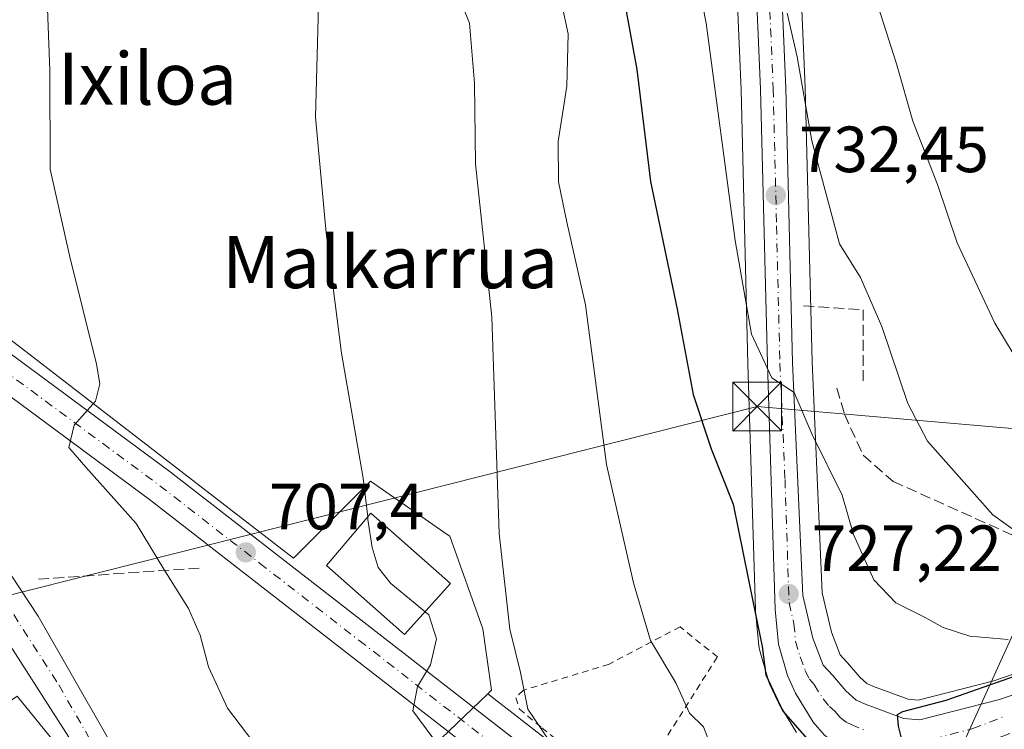
# Model space of a CAD drawing. Units: metres. Extents: x 641038 to 644485, y 4755329 to 4757713.
# Drawn here: x 641669 to 641820, y 4756019 to 4756128 of the extents above; entities that cross this region are included whole.
import ezdxf
from ezdxf.enums import TextEntityAlignment as Align

# ---------------------------------------------------------------- set-up
doc = ezdxf.new("R2010")
doc.units = ezdxf.units.M
doc.header["$MEASUREMENT"] = 0
for name, pattern in [('DGN Style 2', [1.6480167562047852, 0.988810053722871, -0.6592067024819142]), ('DGN Style 3', [2.307223458686699, 1.648016756204785, -0.6592067024819142]), ('DGN Style 4', [2.6384748266838614, 1.318413404963828, -0.6592067024819142, 0.001648016756204785, -0.6592067024819142])]:
    doc.linetypes.add(name, pattern=pattern)
for name, color, linetype, lineweight in [('Alambrada', 7, 'DGN Style 2', 0), ('Carretera de calzada única Cxs', 7, 'Continuous', 13), ('Carretera de calzada única eje', 7, 'DGN Style 4', 0), ('Corriente natural Cxs', 4, 'Continuous', 13), ('Curva de nivel maestra', 30, 'Continuous', 30), ('Curva de nivel normal', 30, 'Continuous', 0), ('Edificación Cxs', 1, 'Continuous', 13), ('Muro lineal', 1, 'DGN Style 3', 13), ('Núcleo urbano CxS', 7, 'Continuous', 0), ('Obra de contención lineal', 1, 'DGN Style 3', 13), ('Prado CxS', 92, 'Continuous', 0), ('Punto de cota en terreno', 7, 'Continuous', 0), ('Rótulo de punto de cota en terreno', 7, 'Continuous', 0), ('Tendido', 6, 'Continuous', 0), ('Texto cartográfico', 7, 'Continuous', 0), ('Torre de tendido puntual', 7, 'Continuous', 0)]:
    doc.layers.add(name, color=color, linetype=linetype, lineweight=lineweight)
doc.styles.add('Style-Arial', font='txt')

# ---------------------------------------------------------------- blocks, each defined once
blk = doc.blocks.new('5PATER')
at = {"layer": 'Punto de cota en terreno', "linetype": 'Continuous', "lineweight": 0}
h = blk.add_hatch(color=51, dxfattribs=at)
edge = h.paths.add_edge_path()
edge.add_ellipse((0, 0), major_axis=(-0.1095731443231308, -0.1110710700762829), ratio=0.9994222409660322, start_angle=0, end_angle=360)
blk = doc.blocks.new('5TTEND')
at = {"layer": 'Corriente natural Cxs', "color": 7, "linetype": 'Continuous', "lineweight": 0}
for p, q in [((-0.375, 0.3754), (0.375, -0.3746)), ((0.3720000000000001, 0.3784000000000001), (-0.3720000000000001, -0.3776))]:
    blk.add_line(p, q, dxfattribs=at)
at = {"layer": 'Corriente natural Cxs', "color": 7, "linetype": 'Continuous', "lineweight": 0, "flags": 128}
blk.add_lwpolyline([(-0.375, -0.3746), (0.375, -0.3746), (0.375, 0.3754), (-0.375, 0.3754), (-0.3720000000000001, -0.3776)], dxfattribs=at)

msp = doc.modelspace()

# ---------------------------------------------------------------- linework, layer by layer
at = {"layer": 'Alambrada', "color": 7, "linetype": 'DGN Style 2', "lineweight": 0}
msp.add_polyline3d([(641762.0800999999, 4756008.200099999, 716.8862999999984), (641775.8400999998, 4756029.970100001, 732.2244999999967), (641770.1101000002, 4756034.5601, 725.1676000000007), (641759.2200999996, 4756028.8301, 721.2370999999986), (641746.0401, 4756024.8201, 719.130799999999), (641744.9001000002, 4756023.670100001, 718.4774000000034), (641745.4700999996, 4756021.950099999, 718.5635000000038), (641748.9101, 4756019.090100001, 717.9232000000048), (641762.0800999999, 4756008.200099999, 716.8862999999984)], dxfattribs=at)
at = {"layer": 'Carretera de calzada única Cxs', "color": 7, "linetype": 'Continuous', "lineweight": 13, "extrusion": (-0.4960324924492161, -0.2729708800970302, 0.8242806955483497), "elevation": -1615965.58384872, "flags": 128}
msp.add_lwpolyline([(-3857374.061751995, 2353864.447370212), (-3857383.43536678, 2353864.687575929), (-3857435.808058217, 2353860.450594354)], dxfattribs=at)
at = {"layer": 'Carretera de calzada única Cxs', "color": 7, "linetype": 'Continuous', "lineweight": 13}
for points in [[(641820.6700999998, 4756018.220100001, 723.0053999999947), (641810.9200999998, 4756014.470100001, 724.0547999999981), (641806.0301000001, 4756013.460100001, 724.997000000003), (641803.4200999998, 4756013.540100001, 725.1603999999934), (641798.9200999998, 4756014.4801, 725.2933000000049), (641794.0100999996, 4756016.550100001, 725.385500000004), (641792.1901000004, 4756018.0001, 725.5810999999959), (641790.5500999996, 4756019.920100001, 725.558999999994), (641787.8201000001, 4756024.390100001, 726.3052000000025), (641786.5701000001, 4756027.090100001, 727.8536000000023), (641785.1901000004, 4756031.9101, 729.6738999999943), (641784.6901000004, 4756037.2501, 730.4830999999978), (641783.5000999998, 4756075.0101, 732.5062999999938), (641782.4600999998, 4756117.130100001, 734.8769999999931), (641781.4401000004, 4756140.940099999, 736.4149000000034)], [(641820.6700999998, 4756018.220100001, 723.0053999999947), (641810.9200999998, 4756014.470100001, 724.0547999999981), (641806.0301000001, 4756013.460100001, 724.997000000003), (641803.4200999998, 4756013.540100001, 725.1603999999934), (641798.9200999998, 4756014.4801, 725.2933000000049), (641794.0100999996, 4756016.550100001, 725.385500000004), (641792.1901000004, 4756018.0001, 725.5810999999959), (641790.5500999996, 4756019.920100001, 725.558999999994), (641787.8201000001, 4756024.390100001, 726.3052000000025), (641786.5701000001, 4756027.090100001, 727.8536000000023), (641785.1901000004, 4756031.9101, 729.6738999999943), (641784.6901000004, 4756037.2501, 730.4830999999978), (641783.5000999998, 4756075.0101, 732.5062999999938), (641782.4600999998, 4756117.130100001, 734.8769999999931), (641781.4401000004, 4756140.940099999, 736.4149000000034)], [(641785.3000999996, 4756141.1501, 737.1428000000016), (641786.3201000001, 4756117.2601, 735.2489999999963), (641787.3501000004, 4756075.130100001, 730.5598999999929), (641788.9401000004, 4756039.360099999, 727.9474000000046), (641790.4600999998, 4756032.850099999, 727.2112000000053), (641792.0701000001, 4756028.6801, 726.5295999999945), (641793.5301000001, 4756027.0801, 726.5899000000064), (641795.5301000001, 4756024.7301, 726.4811999999947), (641797.1401000004, 4756023.3301, 726.1288000000059), (641798.6700999998, 4756022.6501, 726.0412000000069), (641804.4401000004, 4756020.5101, 725.9544000000024), (641806.8901000004, 4756020.270099999, 725.8276999999945), (641819.1201, 4756023.4301, 725.2991000000038), (641827.9401000004, 4756026.4801, 724.1055000000051)], [(641785.3000999996, 4756141.1501, 737.1428000000016), (641786.3201000001, 4756117.2601, 735.2489999999963), (641787.3501000004, 4756075.130100001, 730.5598999999929), (641788.9401000004, 4756039.360099999, 727.9474000000046), (641790.4600999998, 4756032.850099999, 727.2112000000053), (641792.0701000001, 4756028.6801, 726.5295999999945), (641793.5301000001, 4756027.0801, 726.5899000000064), (641795.5301000001, 4756024.7301, 726.4811999999947), (641797.1401000004, 4756023.3301, 726.1288000000059), (641798.6700999998, 4756022.6501, 726.0412000000069), (641804.4401000004, 4756020.5101, 725.9544000000024), (641806.8901000004, 4756020.270099999, 725.8276999999945), (641819.1201, 4756023.4301, 725.2991000000038), (641827.9401000004, 4756026.4801, 724.1055000000051)], [(641665.5500999996, 4756077.860099999, 703.8944999999949), (641691.9200999998, 4756058.340100001, 706.1119000000036), (641722.5100999996, 4756034.590100001, 712.8733999999968), (641749.3701, 4756013.710100001, 714.2902000000031), (641760.1901000004, 4756005.7301, 714.8908999999985), (641763.4101, 4756003.590100001, 714.4343999999984), (641766.6001000004, 4756001.790100001, 714.2553000000045), (641769.5701000001, 4756000.5601, 714.574299999993), (641772.6201, 4755999.970100001, 714.9467000000004), (641778.6201, 4755999.710100001, 716.9624999999943), (641789.6001000004, 4756000.0701, 718.7538999999962), (641797.8201000001, 4756000.920100001, 718.1867000000058), (641800.9200999998, 4756001.880100001, 717.4870999999986), (641803.1001000004, 4756002.970100001, 717.3331999999937), (641838.0100999996, 4756021.7601, 717.7093000000023), (641886.9801000003, 4756051.690099999, 715.466499999995), (641910.9200999998, 4756066.0701, 715.1426999999967), (641926.0244000005, 4756075.1187, 715.3179999999993), (641943.3701, 4756085.5101, 716.2063000000054), (641952.8000999996, 4756091.300100001, 717.3717000000034), (641969.5301000001, 4756100.920100001, 718.0200000000042), (641985.5000999998, 4756110.690099999, 718.652900000001)], [(641988.2801000001, 4756106.190099999, 715.6382000000012), (641972.2301000003, 4756096.350099999, 715.5534000000043), (641955.5000999998, 4756086.7401, 715.181899999996), (641938.5500999996, 4756076.350099999, 714.5051999999997), (641874.0800999999, 4756037.770099999, 714.7296999999963), (641856.9200999998, 4756027.0101, 715.1775999999954), (641840.6401000004, 4756017.1801, 715.1716000000015), (641808.2801000001, 4755999.640100001, 714.7026000000043), (641802.9101, 4755996.940099999, 714.8659000000043), (641798.9401000004, 4755995.7301, 715.1659999999974), (641789.9600999998, 4755994.770099999, 716.045299999998), (641778.5500999996, 4755994.4101, 716.561400000006), (641776.8810999999, 4755994.4816, 716.2424000000028), (641772.0100999996, 4755994.690099999, 714.4933000000019), (641769.9093000004, 4755995.1018, 714.1499999999943), (641768.0301000001, 4755995.470100001, 713.8773999999976), (641764.2600999996, 4755997.0101, 713.7737000000053), (641759.4162, 4756000.002499999, 713.5844999999972), (641757.1700999998, 4756001.390100001, 713.0519999999962), (641746.1601, 4756009.5101, 712.5816000000051), (641719.2801000001, 4756030.390100001, 709.6012999999948), (641688.7301000003, 4756054.130100001, 706.0353000000032), (641662.3201000001, 4756073.670100001, 703.6738000000041)], [(641636.3267999999, 4756100.148399999, 701.8356000000058), (641647.0000999998, 4756092.5601, 702.3267000000051), (641665.5500999996, 4756077.860099999, 703.8944999999949), (641691.9200999998, 4756058.340100001, 706.1119000000036), (641722.5100999996, 4756034.590100001, 712.8733999999968), (641749.3701, 4756013.710100001, 714.2902000000031), (641760.1901000004, 4756005.7301, 714.8908999999985), (641763.4101, 4756003.590100001, 714.4343999999984), (641766.6001000004, 4756001.790100001, 714.2553000000045), (641769.5701000001, 4756000.5601, 714.574299999993), (641772.6201, 4755999.970100001, 714.9467000000004), (641778.6201, 4755999.710100001, 716.9624999999943), (641789.6001000004, 4756000.0701, 718.7538999999962), (641797.8201000001, 4756000.920100001, 718.1867000000058), (641800.9200999998, 4756001.880100001, 717.4870999999986), (641803.1001000004, 4756002.970100001, 717.3331999999937), (641838.0100999996, 4756021.7601, 717.7093000000023), (641886.9801000003, 4756051.690099999, 715.466499999995), (641910.9200999998, 4756066.0701, 715.1426999999967)], [(641759.4162, 4756000.002499999, 713.5844999999972), (641757.1700999998, 4756001.390100001, 713.0519999999962), (641746.1601, 4756009.5101, 712.5816000000051), (641719.2801000001, 4756030.390100001, 709.6012999999948), (641688.7301000003, 4756054.130100001, 706.0353000000032), (641662.3201000001, 4756073.670100001, 703.6738000000041), (641643.7100999998, 4756088.4101, 702.2880000000005), (641641.8501000004, 4756088.8201, 702.1442999999999), (641640.8201000001, 4756088.6501, 702.0093000000053), (641639.8300999999, 4756087.860099999, 701.8901999999945), (641639.3501000004, 4756086.7301, 701.8340999999928), (641639.6601, 4756085.600099999, 701.895399999994)], [(641639.6601, 4756085.600099999, 701.895399999994), (641642.4600999998, 4756081.1501, 702.1916999999958), (641646.4600999998, 4756074.5601, 701.9219000000013), (641660.4600999998, 4756053.1601, 702.3727999999975), (641671.6601, 4756036.220100001, 702.8594000000013), (641682.0000999998, 4756018.140100001, 702.6594000000041), (641686.1601, 4756010.220100001, 702.9946999999956), (641690.9801000003, 4756000.6801, 702.797200000001), (641693.9501, 4755993.700099999, 704.9483999999939), (641695.0000999998, 4755991.2401, 706.0602999999975), (641697.8201000001, 4755986.960100001, 704.7556000000042), (641700.8321000002, 4755983.521500001, 702.9024000000064)], [(641678.0100999996, 4756015.090100001, 705.0798999999971), (641649.7001, 4756059.290100001, 702.6809999999969)], [(641660.4600999998, 4756053.1601, 702.3727999999975), (641671.6601, 4756036.220100001, 702.8594000000013), (641682.0000999998, 4756018.140100001, 702.6594000000041)]]:
    msp.add_polyline3d(points, dxfattribs=at)
at = {"layer": 'Carretera de calzada única eje', "color": 7, "linetype": 'DGN Style 4', "lineweight": 0}
for points in [[(641783.8901000004, 4756129.140100001, 736.7581000000064), (641784.3901000004, 4756117.1801, 735.0527000000002), (641784.9101, 4756096.130100001, 733.1356999999989), (641785.4200999998, 4756075.0701, 731.5436999999947), (641786.2100999998, 4756057.1801, 729.5427999999956), (641786.8201000001, 4756038.3101, 728.1269999999931), (641787.5701000001, 4756035.050100001, 727.2887000000047), (641787.8201000001, 4756032.380100001, 727.1967000000004), (641788.5100999996, 4756029.9801, 727.005799999999), (641789.3201000001, 4756027.890100001, 726.7517999999982), (641789.9401000004, 4756026.540100001, 726.4774999999936), (641790.6700999998, 4756025.7301, 726.2697000000044), (641792.0500999996, 4756023.5001, 725.8408000000054), (641793.0500999996, 4756022.3201, 725.6934000000037), (641793.8501000004, 4756021.610099999, 725.6774000000005), (641794.6700999998, 4756020.6601, 725.6334000000061), (641795.5701000001, 4756019.9301, 725.5782999999938), (641796.3300999999, 4756019.590100001, 725.5366000000067), (641798.8000999996, 4756018.5701, 725.3950999999943)], [(641620.3701, 4756110.2601, 701.1435999999959), (641645.3501000004, 4756090.4801, 702.2710999999982), (641650.0100999996, 4756086.800100001, 702.6166999999988), (641659.2801000001, 4756079.440099999, 703.3996999999946), (641663.9401000004, 4756075.7601, 703.8043000000035), (641677.1401000004, 4756066.0001, 704.969299999997), (641690.3201000001, 4756056.2401, 706.0853000000062), (641705.6201, 4756044.350099999, 707.592300000004), (641720.8901000004, 4756032.4901, 710.1555999999982), (641747.7600999996, 4756011.600099999, 712.420299999998), (641753.1700999998, 4756007.610099999, 712.6487000000053), (641758.6901000004, 4756003.5601, 713.4260000000068), (641760.3000999996, 4756002.4901, 713.2127000000038), (641763.8300999999, 4756000.3101, 713.7274999999936), (641765.4200999998, 4755999.4001, 713.809500000003), (641766.9200999998, 4755998.790100001, 713.8212000000058), (641768.8000999996, 4755998.0101, 713.8176999999997), (641769.8701, 4755997.800100001, 713.8512999999948)], [(641620.3701, 4756110.2601, 701.1435999999959), (641628.0800999999, 4756098.340100001, 701.2237000000023), (641629.5000999998, 4756096.110099999, 701.3647000000057), (641631.5000999998, 4756092.8201, 701.4244999999937), (641655.3201000001, 4756055.640100001, 702.4493999999977), (641662.3201000001, 4756044.9301, 702.6267999999982), (641667.9101, 4756036.470100001, 702.8466999999946), (641674.8201000001, 4756025.6601, 702.8098000000027), (641680.0000999998, 4756016.610099999, 703.2256000000052), (641682.0701000001, 4756012.6601, 703.1668000000063), (641685.7600999996, 4756005.610099999, 702.9162999999971), (641688.1700999998, 4756000.850099999, 702.2302999999956), (641690.6700999998, 4755995.5001, 703.035799999998), (641692.6901000004, 4755990.7601, 703.6350999999996), (641694.3901000004, 4755988.5701, 704.4502000000067), (641695.8000999996, 4755986.4301, 704.232600000003), (641697.5301000001, 4755984.460100001, 702.8736000000063), (641700.0500999996, 4755981.270099999, 702.1768000000012)], [(641808.9101, 4756017.360099999, 724.5754000000015), (641815.0100999996, 4756018.940099999, 724.4526000000043), (641819.8901000004, 4756020.8301, 723.8401000000014)]]:
    msp.add_polyline3d(points, dxfattribs=at)
at = {"layer": 'Curva de nivel maestra', "color": 30, "linetype": 'Continuous', "lineweight": 30, "elevation": 725, "flags": 128}
msp.add_lwpolyline([(641761.6299999999, 4756130.200099999), (641763.4600000001, 4756120.130100001), (641765.5999999996, 4756102.920100001), (641769.6699999999, 4756083.360099999), (641772.1100000005, 4756070.2501), (641774.9000000004, 4756061.920100001), (641778.2800000003, 4756053.380100001), (641781.2999999998, 4756038.2601), (641782.6900000004, 4756031.550100001), (641783.25, 4756027.220100001), (641785.8899999997, 4756021.640100001), (641790.3099999997, 4756016.550100001), (641794.4400000004, 4756013.790100001), (641800.1600000003, 4756012.850099999), (641803.9600000001, 4756013.090100001), (641804.9500000002, 4756013.9801), (641803.5999999996, 4756019.3101), (641803.4500000002, 4756021.130100001), (641804.29, 4756021.5601), (641810.9199999999, 4756023.290100001), (641821.4000000004, 4756027.0001)], dxfattribs=at)
at = {"layer": 'Curva de nivel normal', "color": 30, "linetype": 'Continuous', "lineweight": 0, "flags": 128}
for points, elevation in [([(641722.2049000004, 4756051.456800001), (641721.5300000003, 4756057.4), (641718.2100000001, 4756076.57), (641715.8399999999, 4756095.039999999), (641714.2100000001, 4756112.82), (641714.7699999996, 4756133.789999999), (641714.6200000001, 4756137.970000001), (641711.4199999999, 4756147.029999999), (641699.0499999998, 4756173.529999999), (641691.6900000004, 4756186.600000001), (641684.1500000004, 4756196.279999999), (641678.2000000002, 4756201.49), (641672.1500000004, 4756205.32), (641666.6399999997, 4756210.08)], 710), ([(641797.6799999997, 4756138.66), (641803.29, 4756121), (641805.8300000001, 4756112.220000001), (641809.6100000005, 4756102.460000001), (641812.5999999996, 4756093.539999999), (641818.4000000004, 4756081.180000001), (641822.8399999999, 4756073.810000001)], 740), ([(641734.7400000002, 4756134.869999999), (641737.8399999999, 4756127.220000001), (641738.5800000001, 4756118.050000001), (641738.7599999999, 4756105.640000001), (641741.2599999999, 4756082.09), (641742.3799999999, 4756048.880000001), (641743.9800000006, 4756034.220000001), (641745.6500000004, 4756027.58), (641746.7599999999, 4756021.930000001), (641750.0899999999, 4756017.01)], 714.9999999999999), ([(641772.6600000003, 4756134.600000001), (641774.1399999997, 4756127.24), (641778.54, 4756093.859999999), (641781.0800000001, 4756079.51), (641784.2000000002, 4756072.77), (641787.6299999999, 4756070.560000001), (641790.3300000001, 4756064.180000001), (641794.9900000002, 4756054.800000001), (641796.7000000002, 4756048.720000001), (641799.8399999999, 4756041.779999999), (641803.2199999997, 4756038.230000001), (641807.7199999997, 4756036.02), (641810.4600000001, 4756034.470000001), (641814.5300000003, 4756033.119999999), (641820.4500000002, 4756032.630000001)], 730), ([(641704.5999999996, 4756016.980000001), (641700.6799999997, 4756022.08), (641697.7999999998, 4756028.42), (641696.5099999999, 4756033.310000001), (641694.7400000002, 4756037.380000001), (641690.9600000001, 4756043.42), (641686.7100000001, 4756050.439999999), (641678.9600000001, 4756059.100000001), (641676.3600000005, 4756062.100000001), (641677.1699999999, 4756065.550000001), (641680.4500000002, 4756069.220000001), (641681.1200000001, 4756071.859999999), (641680.5899999999, 4756074.880000001), (641676.4500000002, 4756091.550000001), (641673.5099999999, 4756104.82), (641673.4400000004, 4756119.960000001), (641673.0599999997, 4756130.869999999)], 705), ([(641751.9699999997, 4756130.119999999), (641752.9699999997, 4756125.609999999), (641752.7699999996, 4756117.550000001), (641751.4199999999, 4756109.060000001), (641751.4600000001, 4756102.9), (641752.7300000006, 4756096.710000001), (641755.6299999999, 4756084), (641758.8499999996, 4756059.5), (641762.9600000001, 4756041.350000001), (641765.5599999997, 4756032.449999999), (641769.4699999997, 4756025.949999999), (641771.5499999998, 4756021.310000001), (641773.7100000001, 4756019.199999999), (641774.6399999997, 4756016.83), (641775.4000000004, 4756011.77), (641777.8499999996, 4756007.41), (641780.8899999997, 4756005.26), (641786.7100000001, 4756003.439999999), (641790.9900000002, 4756003.300000001), (641798.4000000004, 4756005.300000001), (641807.0700000003, 4756009.180000001), (641812.4000000004, 4756011.09), (641823.7400000002, 4756017.109999999)], 720), ([(641786.5199999996, 4756128.77), (641788.0800000001, 4756122.050000001), (641790.3300000001, 4756109.16), (641794.54, 4756093.359999999), (641797.8099999997, 4756088.199999999), (641801.0499999998, 4756080.66), (641805.0599999997, 4756068.869999999), (641808.0700000003, 4756063.09), (641818.0999999996, 4756051.779999999), (641824.79, 4756046.939999999)], 735), ([(641730.9941999996, 4756036.893200001), (641729.5, 4756038.130000001), (641725.7400000002, 4756041.220000001), (641723.8200000003, 4756043.680000001), (641722.8700000001, 4756046.74), (641722.25, 4756051.060000001), (641722.2049000004, 4756051.456800001)], 710), ([(641746.3443999998, 4756006.3617), (641744.1600000003, 4756008.970000001), (641741.3700000001, 4756011.350000001), (641737.5899999999, 4756014.41), (641732.2100000001, 4756017.529999999), (641729.1100000005, 4756021.66), (641729.8399999999, 4756025.42), (641731.8600000005, 4756028.720000001), (641732.7400000002, 4756032.720000001), (641731.5899999999, 4756036.4), (641730.9941999996, 4756036.893200001)], 710)]:
    msp.add_lwpolyline(points, dxfattribs=dict(at, elevation=elevation))
at = {"layer": 'Edificación Cxs', "color": 1, "linetype": 'Continuous', "lineweight": 13}
for points in [[(641734.8901000004, 4756041.220100001, 715.9247000000032), (641727.8400999998, 4756033.390100001, 713.1548999999941), (641715.8701, 4756043.970100001, 713.2819000000018), (641722.6901000004, 4756052.030099999, 712.8839000000008), (641734.8901000004, 4756041.220100001, 715.9247000000032)], [(641682.3558999998, 4756006.782400001, 704.9438999999985), (641673.6700999998, 4755999.9101, 708.7718000000023), (641659.7301000003, 4756017.9101, 707.2421000000032), (641668.4670000002, 4756023.945499999, 706.8770999999979), (641682.3558999998, 4756006.782400001, 704.9438999999985)]]:
    msp.add_polyline3d(points, dxfattribs=at)
for points in [[(641734.8901000004, 4756041.220100001, 715.9247000000032), (641727.8400999998, 4756033.390100001, 715.9247000000032), (641715.8701, 4756043.970100001, 715.9247000000032), (641722.6901000004, 4756052.030099999, 715.9247000000032)], [(641682.3558999998, 4756006.782400001, 708.7718000000023), (641673.6700999998, 4755999.9101, 708.7718000000023), (641659.7301000003, 4756017.9101, 708.7718000000023), (641668.4670000002, 4756023.945499999, 708.7718000000023)]]:
    msp.add_3dface(points, dxfattribs=at)
at = {"layer": 'Muro lineal', "color": 1, "linetype": 'DGN Style 3', "lineweight": 13, "extrusion": (-0.1282558823034148, -0.00895292684126347, 0.9917006976681764), "elevation": -124181.0008344066, "flags": 128}
msp.add_lwpolyline([(-4699813.233965447, 963358.7406863899), (-4699813.233965448, 963333.8340189126)], dxfattribs=at)
at = {"layer": 'Núcleo urbano CxS', "color": 7, "linetype": 'Continuous', "lineweight": 0, "extrusion": (-0.1369038211380384, -0.130985711812617, 0.9818859847552293), "elevation": -710128.8553148529, "flags": 128}
msp.add_lwpolyline([(-2992826.795412472, 3683789.27373091), (-2992826.795412471, 3683779.126623903)], dxfattribs=at)
msp.add_lwpolyline([(-2992826.795412472, 3683789.27373091), (-2992826.795412471, 3683779.126623903)], dxfattribs=at)
at = {"layer": 'Núcleo urbano CxS', "color": 7, "linetype": 'Continuous', "lineweight": 0}
for points in [[(641740.6453, 4756024.292300001, 712.0160000000033), (641741.2125000004, 4756024.835100001, 712.3801999999997), (641739.8611000003, 4756034.2885, 713.0087999999961), (641734.7947000006, 4756048.472899999, 712.4796999999963), (641734.5487000003, 4756048.6437, 712.4118000000017), (641722.6416999997, 4756056.910499999, 710.0069999999978), (641712.1551000001, 4756046.4277, 707.983600000007), (641710.8207, 4756045.093699999, 707.8312000000006), (641652.2187000001, 4756090.320499999, 702.5360999999976), (641648.6926999995, 4756093.0417, 702.265400000004), (641636.2002999998, 4756103.1713, 701.4507000000012), (641634.9307000004, 4756104.821900001, 701.4277000000002), (641629.4457, 4756111.9529, 700.9383999999991), (641649.0289000003, 4756121.7423, 702.4210000000021), (641637.0909000002, 4756140.358100001, 701.672900000005), (641617.6293000003, 4756170.705700001, 702.1039000000019), (641594.4556999998, 4756161.4343, 700.359700000001)], [(641788.2960999999, 4756141.3027, 736.9636000000029), (641789.3183000004, 4756117.3607, 735.1013999999996), (641790.3485000003, 4756075.233300001, 730.6402999999991), (641791.9247000003, 4756039.771299999, 727.8309000000008), (641793.3340999996, 4756033.7357, 727.1566000000021), (641794.6659000004, 4756030.2861, 727.0203000000038), (641795.7461000001, 4756029.102299999, 727.1420000000071), (641795.8147, 4756029.024499999, 727.1489000000003), (641797.6687000003, 4756026.846100001, 727.2284000000074), (641798.7692999998, 4756025.888900001, 727.3159000000014), (641799.8021000001, 4756025.4299, 727.4706000000006), (641805.1190999999, 4756023.457900001, 727.2670999999973), (641806.6539000003, 4756023.307700001, 727.2994999999937), (641818.2533, 4756026.3047, 727.3879000000015), (641826.6882999997, 4756029.2215, 726.8821999999927)], [(641788.2960999999, 4756141.3027, 736.9636000000029), (641789.3183000004, 4756117.3607, 735.1013999999996), (641790.3485000003, 4756075.233300001, 730.6402999999991), (641791.9247000003, 4756039.771299999, 727.8309000000008), (641793.3340999996, 4756033.7357, 727.1566000000021), (641794.6659000004, 4756030.2861, 727.0203000000038), (641795.7461000001, 4756029.102299999, 727.1420000000071), (641795.8147, 4756029.024499999, 727.1489000000003), (641797.6687000003, 4756026.846100001, 727.2284000000074), (641798.7692999998, 4756025.888900001, 727.3159000000014), (641799.8021000001, 4756025.4299, 727.4706000000006), (641805.1190999999, 4756023.457900001, 727.2670999999973), (641806.6539000003, 4756023.307700001, 727.2994999999937), (641818.2533, 4756026.3047, 727.3879000000015), (641826.6882999997, 4756029.2215, 726.8821999999927), (641843.5062999995, 4756038.9341, 727.2486999999965), (641854.5942000002, 4756045.3375, 727.3824000000022)], [(641787.9899000004, 4756018.356500001, 724.8510999999999), (641785.2599, 4756022.826500001, 724.8824000000022), (641785.2220999999, 4756022.890100001, 724.8772000000026), (641785.0976999998, 4756023.129699999, 724.864400000006), (641783.8476999998, 4756025.829700001, 724.7955999999978), (641783.7511, 4756026.064099999, 724.7954000000027), (641783.6858999999, 4756026.2643, 724.8013999999966), (641782.3059, 4756031.0843, 724.5464999999967), (641782.2357000001, 4756031.3891, 724.5201999999991), (641782.2030999997, 4756031.6305, 724.5092000000004), (641781.7030999997, 4756036.9705, 724.9784999999974), (641781.6914999997, 4756037.1557, 725.0001000000047), (641780.5012999997, 4756074.925899999, 728.7988000000041), (641779.4617, 4756117.028899999, 731.573000000004), (641778.4439000003, 4756140.7883, 733.5028000000021)], [(641787.9899000004, 4756018.356500001, 724.8510999999999), (641785.2599, 4756022.826500001, 724.8824000000022), (641785.2220999999, 4756022.890100001, 724.8772000000026), (641785.0976999998, 4756023.129699999, 724.864400000006), (641783.8476999998, 4756025.829700001, 724.7955999999978), (641783.7511, 4756026.064099999, 724.7954000000027), (641783.6858999999, 4756026.2643, 724.8013999999966), (641782.3059, 4756031.0843, 724.5464999999967), (641782.2357000001, 4756031.3891, 724.5201999999991), (641782.2030999997, 4756031.6305, 724.5092000000004), (641781.7030999997, 4756036.9705, 724.9784999999974), (641781.6914999997, 4756037.1557, 725.0001000000047), (641780.5012999997, 4756074.925899999, 728.7988000000041), (641779.4617, 4756117.028899999, 731.573000000004), (641778.4439000003, 4756140.7883, 733.5028000000021)], [(641652.2187000001, 4756090.320499999, 702.5360999999976), (641710.8207, 4756045.093699999, 707.8312000000006), (641712.1551000001, 4756046.4277, 707.983600000007), (641722.6416999997, 4756056.910499999, 710.0069999999978), (641734.5487000003, 4756048.6437, 712.4118000000017), (641734.7947000006, 4756048.472899999, 712.4796999999963), (641739.8611000003, 4756034.2885, 713.0087999999961), (641741.2125000004, 4756024.835100001, 712.3801999999997), (641740.6453, 4756024.292300001, 712.0160000000033), (641733.4463000001, 4756017.4045, 710.093399999998), (641717.9102999996, 4756001.5373, 704.6073999999935), (641705.7572999997, 4756006.263900001, 703.108699999997), (641692.6951000001, 4755992.997099999, 701.3436999999976), (641696.2260999996, 4755987.3081, 701.0567000000011), (641706.6624999996, 4755967.544700001, 700.2097000000067), (641705.4168999996, 4755956.628900001, 698.2801000000036), (641701.6979, 4755948.8795, 697.1493000000046), (641696.8548999998, 4755951.755899999, 697.2109999999957), (641694.5308999997, 4755953.136299999, 697.4048000000039), (641665.9115000004, 4755970.133500001, 697.7045000000071), (641671.6540999999, 4755982.290300001, 699.0552000000025), (641672.0144999997, 4755988.975299999, 699.8797999999952), (641670.3887, 4755993.206300001, 700.1952000000019), (641668.6886999998, 4755997.638300001, 700.4585999999982)], [(641733.4463000001, 4756017.4045, 710.093399999998), (641740.6453, 4756024.292300001, 712.0160000000033), (641751.1813000003, 4756016.1019, 715.2853999999934)], [(641740.6453, 4756024.292300001, 712.0160000000033), (641751.1813000003, 4756016.1019, 715.2853999999934)]]:
    msp.add_polyline3d(points, dxfattribs=at)
at = {"layer": 'Obra de contención lineal', "color": 1, "linetype": 'DGN Style 3', "lineweight": 13, "extrusion": (-0.3364601200816019, -0.1622280632274305, 0.9276188026857536), "elevation": -986827.5178660327, "flags": 128}
msp.add_lwpolyline([(-4005363.259325147, 2452644.224534386), (-4005358.763243289, 2452652.862167446), (-4005348.440508853, 2452647.496576019)], dxfattribs=at)
at = {"layer": 'Obra de contención lineal', "color": 1, "linetype": 'DGN Style 3', "lineweight": 13}
msp.add_polyline3d([(641794.1801000005, 4756071.220100001, 731.681899999996), (641795.3201000001, 4756067.210100001, 732.0374000000012), (641798.1901000004, 4756060.9101, 732.0417000000016), (641802.7701000003, 4756056.9001, 732.229800000001), (641825.6901000004, 4756046.5801, 735.4146999999939), (641821.6801000005, 4756035.700099999, 731.9530999999988)], dxfattribs=at)
at = {"layer": 'Prado CxS', "color": 92, "linetype": 'Continuous', "lineweight": 0}
for points in [[(641740.6453, 4756024.292300001, 712.0160000000033), (641741.2125000004, 4756024.835100001, 712.3801999999997), (641739.8611000003, 4756034.2885, 713.0087999999961), (641734.7947000006, 4756048.472899999, 712.4796999999963), (641734.5487000003, 4756048.6437, 712.4118000000017), (641722.6416999997, 4756056.910499999, 710.0069999999978), (641712.1551000001, 4756046.4277, 707.983600000007), (641710.8207, 4756045.093699999, 707.8312000000006), (641652.2187000001, 4756090.320499999, 702.5360999999976), (641648.6926999995, 4756093.0417, 702.265400000004), (641636.2002999998, 4756103.1713, 701.4507000000012), (641634.9307000004, 4756104.821900001, 701.4277000000002), (641629.4457, 4756111.9529, 700.9383999999991), (641649.0289000003, 4756121.7423, 702.4210000000021), (641637.0909000002, 4756140.358100001, 701.672900000005), (641617.6293000003, 4756170.705700001, 702.1039000000019), (641594.4556999998, 4756161.4343, 700.359700000001)], [(641902.2424999997, 4756128.6919, 753.5641999999935), (641881.3563000001, 4756114.760299999, 748.8859999999986), (641856.3071, 4756064.842300001, 738.6456999999937), (641854.6394999997, 4756046.262700001, 728.3551000000007), (641854.5942000002, 4756045.3375, 727.3824000000022), (641843.5062999995, 4756038.9341, 727.2486999999965), (641826.6882999997, 4756029.2215, 726.8821999999927), (641818.2533, 4756026.3047, 727.3879000000015), (641806.6539000003, 4756023.307700001, 727.2994999999937), (641805.1190999999, 4756023.457900001, 727.2670999999973), (641799.8021000001, 4756025.4299, 727.4706000000006), (641798.7692999998, 4756025.888900001, 727.3159000000014), (641797.6687000003, 4756026.846100001, 727.2284000000074), (641795.8147, 4756029.024499999, 727.1489000000003), (641795.7461000001, 4756029.102299999, 727.1420000000071), (641794.6659000004, 4756030.2861, 727.0203000000038), (641793.3340999996, 4756033.7357, 727.1566000000021), (641791.9247000003, 4756039.771299999, 727.8309000000008), (641790.3485000003, 4756075.233300001, 730.6402999999991), (641789.3183000004, 4756117.3607, 735.1013999999996), (641788.2960999999, 4756141.3027, 736.9636000000029)], [(641788.2960999999, 4756141.3027, 736.9636000000029), (641789.3183000004, 4756117.3607, 735.1013999999996), (641790.3485000003, 4756075.233300001, 730.6402999999991), (641791.9247000003, 4756039.771299999, 727.8309000000008), (641793.3340999996, 4756033.7357, 727.1566000000021), (641794.6659000004, 4756030.2861, 727.0203000000038), (641795.7461000001, 4756029.102299999, 727.1420000000071), (641795.8147, 4756029.024499999, 727.1489000000003), (641797.6687000003, 4756026.846100001, 727.2284000000074), (641798.7692999998, 4756025.888900001, 727.3159000000014), (641799.8021000001, 4756025.4299, 727.4706000000006), (641805.1190999999, 4756023.457900001, 727.2670999999973), (641806.6539000003, 4756023.307700001, 727.2994999999937), (641818.2533, 4756026.3047, 727.3879000000015), (641826.6882999997, 4756029.2215, 726.8821999999927), (641843.5062999995, 4756038.9341, 727.2486999999965), (641854.5942000002, 4756045.3375, 727.3824000000022)], [(641778.4439000003, 4756140.7883, 733.5028000000021), (641779.4617, 4756117.028899999, 731.573000000004), (641780.5012999997, 4756074.925899999, 728.7988000000041), (641781.6914999997, 4756037.1557, 725.0001000000047), (641781.7030999997, 4756036.9705, 724.9784999999974), (641782.2030999997, 4756031.6305, 724.5092000000004), (641782.2357000001, 4756031.3891, 724.5201999999991), (641782.3059, 4756031.0843, 724.5464999999967), (641783.6858999999, 4756026.2643, 724.8013999999966), (641783.7511, 4756026.064099999, 724.7954000000027), (641783.8476999998, 4756025.829700001, 724.7955999999978), (641785.0976999998, 4756023.129699999, 724.864400000006), (641785.2220999999, 4756022.890100001, 724.8772000000026), (641785.2599, 4756022.826500001, 724.8824000000022), (641787.9899000004, 4756018.356500001, 724.8510999999999)], [(641787.9899000004, 4756018.356500001, 724.8510999999999), (641785.2599, 4756022.826500001, 724.8824000000022), (641785.2220999999, 4756022.890100001, 724.8772000000026), (641785.0976999998, 4756023.129699999, 724.864400000006), (641783.8476999998, 4756025.829700001, 724.7955999999978), (641783.7511, 4756026.064099999, 724.7954000000027), (641783.6858999999, 4756026.2643, 724.8013999999966), (641782.3059, 4756031.0843, 724.5464999999967), (641782.2357000001, 4756031.3891, 724.5201999999991), (641782.2030999997, 4756031.6305, 724.5092000000004), (641781.7030999997, 4756036.9705, 724.9784999999974), (641781.6914999997, 4756037.1557, 725.0001000000047), (641780.5012999997, 4756074.925899999, 728.7988000000041), (641779.4617, 4756117.028899999, 731.573000000004), (641778.4439000003, 4756140.7883, 733.5028000000021)], [(641751.1813000003, 4756016.1019, 715.2853999999934), (641740.6453, 4756024.292300001, 712.0160000000033), (641741.2125000004, 4756024.835100001, 712.3801999999997), (641739.8611000003, 4756034.2885, 713.0087999999961), (641734.7947000006, 4756048.472899999, 712.4796999999963), (641734.5487000003, 4756048.6437, 712.4118000000017), (641722.6416999997, 4756056.910499999, 710.0069999999978), (641712.1551000001, 4756046.4277, 707.983600000007), (641710.8207, 4756045.093699999, 707.8312000000006), (641652.2187000001, 4756090.320499999, 702.5360999999976)], [(641740.6453, 4756024.292300001, 712.0160000000033), (641751.1813000003, 4756016.1019, 715.2853999999934)]]:
    msp.add_polyline3d(points, dxfattribs=at)
at = {"layer": 'Tendido', "color": 6, "linetype": 'Continuous', "lineweight": 0, "extrusion": (-0.1262005620618675, -0.2781869100885599, 0.9522003261870101), "elevation": -1403367.769052118, "flags": 128}
msp.add_lwpolyline([(-1380371.032926593, 4376870.725003848), (-1380371.032926593, 4376800.904396858)], dxfattribs=at)
at = {"layer": 'Tendido', "color": 6, "linetype": 'Continuous', "lineweight": 0}
msp.add_polyline3d([(642239.6065999996, 4756309.615599999, 718.1768000000012), (642180.2067999998, 4756271.806600001, 710.6630000000005), (642088.4360999997, 4756213.834799999, 729.0046000000002), (642038.4495000001, 4756183.284, 737.3390000000073), (641978.7593, 4756146.136399999, 746.200800000006), (641943.2522, 4756122.747199999, 744.8420999999945), (641869.6979, 4756077.6621, 736.5485999999946), (641846.4967, 4756062.810799999, 743.5139000000055), (641781.9400000004, 4756068.380000001, 734.2133000000031), (641597.1900000004, 4756021.710000001, 701.4101999999984), (641485.9301000005, 4755992.3621, 721.2023000000045), (641432.8198999995, 4755977.8793, 726.5041999999958), (641373.8176999995, 4755962.7981, 711.6765000000014), (641187.6829000004, 4755913.320900001, 738.9112000000023), (641158.1818000004, 4755901.679199999, 733.7679000000062), (641092.9619000005, 4755875.088500001, 707.4133000000003), (641074.4108999996, 4755867.4461, 699.9618999999948)], dxfattribs=at)

# ---------------------------------------------------------------- block references
at = {"layer": 'Punto de cota en terreno', "color": 7, "linetype": 'Continuous', "lineweight": 0, "xscale": 10, "yscale": 10, "zscale": 10}
for p in [(641784.7999999998, 4756100.84, 732.4499999999972), (641703.5099999999, 4756046, 707.3999999999943), (641786.7800000003, 4756039.609999999, 727.2200000000012)]:
    msp.add_blockref('5PATER', p, dxfattribs=at)
at = {"layer": 'Torre de tendido puntual', "color": 7, "linetype": 'Continuous', "lineweight": 0, "xscale": 10, "yscale": 10, "zscale": 10}
msp.add_blockref('5TTEND', (641781.9400000004, 4756068.380000001, 734.2133000000031), dxfattribs=at)

# ---------------------------------------------------------------- texts
at = {"layer": 'Rótulo de punto de cota en terreno', "color": 7, "linetype": 'Continuous', "lineweight": 0, "style": 'Style-Arial'}
for s, p in [('732,45', (641788.3278000001, 4756104.367799999)), ('707,4', (641707.0378000002, 4756049.527799999)), ('727,22', (641790.3077999996, 4756043.137800001))]:
    msp.add_text(s, height=7.000000000000002, dxfattribs=at).set_placement(p)
at = {"layer": 'Texto cartográfico', "color": 7, "linetype": 'Continuous', "lineweight": 0, "style": 'Style-Arial'}
for s, p in [('Ixiloa', (641688.4156329265, 4756118.73015)), ('Malkarrua', (641725.6510146344, 4756090.56015))]:
    msp.add_text(s, height=8, dxfattribs=at).set_placement(p, align=Align.MIDDLE_CENTER)

doc.saveas('drawing.dxf')
